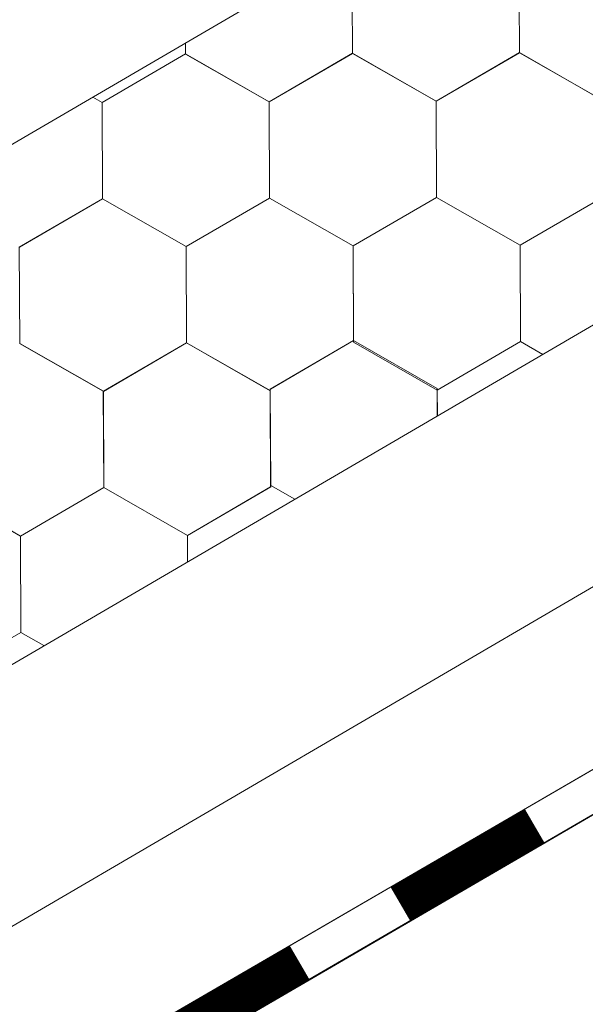
# Model space of a CAD drawing. Units: millimetres. Extents: x 30329 to 37889, y 34434 to 39780.
# Drawn here: x 37107 to 37139, y 35582 to 35637 of the extents above; entities that cross this region are included whole.
import ezdxf

# ---------------------------------------------------------------- set-up
doc = ezdxf.new("R2010")
doc.units = ezdxf.units.MM
doc.layers.add('ВИД', color=253, linetype='Continuous', lineweight=15)

msp = doc.modelspace()

# ---------------------------------------------------------------- linework, layer by layer
at = {"layer": 'ВИД'}
for p, q in [((37074.926, 35610.959, -153.213), (37460.466, 35836.151, -153.213)), ((36645.782, 35331.449, -168.24), (37460.466, 35807.304, -168.24)), ((37037.388, 35545.574, -168.24), (37460.466, 35793.142, -168.24)), ((37043.462, 35539.332, -168.24), (37460.466, 35781.828, -168.24)), ((37045.01, 35537.74, -168.24), (37461.549, 35779.966, -168.24)), ((37045.038, 35537.712, -168.24), (37460.466, 35779.292, -168.24)), ((37125.906, 35634.755, -168.24), (37125.884, 35640.098, -168.24)), ((37125.906, 35634.755, -168.24), (37125.884, 35640.098, -168.24)), ((37125.906, 35634.755, -168.24), (37125.884, 35640.098, -168.24)), ((37125.906, 35634.755, -168.24), (37125.884, 35640.098, -168.24)), ((37125.905, 35634.755, -168.24), (37125.884, 35640.098, -168.24)), ((37125.906, 35634.755, -168.24), (37125.884, 35640.098, -168.24)), ((37125.906, 35634.755, -168.24), (37125.884, 35640.098, -168.24)), ((37125.905, 35634.755, -168.24), (37125.884, 35640.098, -168.24)), ((37125.905, 35634.755, -168.24), (37125.884, 35640.098, -168.24)), ((37125.905, 35634.755, -168.24), (37125.884, 35640.098, -168.24)), ((37125.906, 35634.755, -168.24), (37125.885, 35640.098, -168.24)), ((37125.907, 35634.755, -168.24), (37125.885, 35640.097, -168.24)), ((37125.906, 35634.755, -168.24), (37125.885, 35640.097, -168.24)), ((37125.906, 35634.755, -168.24), (37125.885, 35640.097, -168.24)), ((37125.906, 35634.755, -168.24), (37125.885, 35640.097, -168.24)), ((37125.906, 35634.755, -168.24), (37125.885, 35640.097, -168.24)), ((37125.906, 35634.755, -168.24), (37125.885, 35640.097, -168.24)), ((37125.906, 35634.755, -168.24), (37125.885, 35640.097, -168.24)), ((37125.906, 35634.755, -168.24), (37125.885, 35640.097, -168.24)), ((37125.906, 35634.755, -168.24), (37125.885, 35640.097, -168.24)), ((37125.906, 35634.755, -168.24), (37125.885, 35640.097, -168.24)), ((37125.906, 35634.755, -168.24), (37125.885, 35640.097, -168.24)), ((37135.159, 35634.792, -168.24), (37135.137, 35640.135, -168.24)), ((37135.159, 35634.792, -168.24), (37135.137, 35640.135, -168.24)), ((37135.159, 35634.792, -168.24), (37135.137, 35640.135, -168.24)), ((37135.158, 35634.792, -168.24), (37135.137, 35640.135, -168.24)), ((37135.158, 35634.792, -168.24), (37135.137, 35640.135, -168.24)), ((37135.158, 35634.792, -168.24), (37135.137, 35640.135, -168.24)), ((37135.159, 35634.792, -168.24), (37135.138, 35640.134, -168.24)), ((37135.159, 35634.792, -168.24), (37135.138, 35640.134, -168.24)), ((37135.159, 35634.792, -168.24), (37135.138, 35640.134, -168.24)), ((37135.159, 35634.792, -168.24), (37135.138, 35640.134, -168.24)), ((37135.159, 35634.792, -168.24), (37135.138, 35640.134, -168.24)), ((37135.159, 35634.792, -168.24), (37135.138, 35640.134, -168.24)), ((37135.16, 35634.791, -168.24), (37135.138, 35640.134, -168.24)), ((37135.16, 35634.791, -168.24), (37135.138, 35640.134, -168.24)), ((37135.159, 35634.791, -168.24), (37135.138, 35640.134, -168.24)), ((37135.159, 35634.791, -168.24), (37135.138, 35640.134, -168.24)), ((37135.159, 35634.791, -168.24), (37135.138, 35640.134, -168.24)), ((37135.16, 35634.791, -168.24), (37135.139, 35640.133, -168.24)), ((37135.16, 35634.791, -168.24), (37135.139, 35640.133, -168.24)), ((37135.16, 35634.791, -168.24), (37135.139, 35640.133, -168.24)), ((37135.16, 35634.791, -168.24), (37135.139, 35640.133, -168.24)), ((37135.16, 35634.791, -168.24), (37135.139, 35640.133, -168.24)), ((37116.653, 35634.718, -168.24), (37116.65, 35635.33, -168.24)), ((37116.653, 35634.718, -168.24), (37116.65, 35635.33, -168.24)), ((37116.653, 35634.718, -168.24), (37116.65, 35635.33, -168.24)), ((37116.653, 35634.718, -168.24), (37116.65, 35635.33, -168.24)), ((37116.653, 35634.718, -168.24), (37116.65, 35635.33, -168.24)), ((37116.654, 35634.718, -168.24), (37116.651, 35635.33, -168.24)), ((37116.654, 35634.718, -168.24), (37116.651, 35635.33, -168.24)), ((37116.653, 35634.718, -168.24), (37116.651, 35635.33, -168.24)), ((37116.653, 35634.718, -168.24), (37116.651, 35635.33, -168.24)), ((37116.653, 35634.718, -168.24), (37116.651, 35635.33, -168.24)), ((37112.035, 35632.03, -168.24), (37116.651, 35634.72, -168.24)), ((37112.035, 35632.03, -168.24), (37116.651, 35634.72, -168.24)), ((37112.035, 35632.03, -168.24), (37116.651, 35634.72, -168.24)), ((37112.035, 35632.03, -168.24), (37116.651, 35634.72, -168.24)), ((37112.035, 35632.03, -168.24), (37116.651, 35634.72, -168.24)), ((37112.035, 35632.03, -168.24), (37116.651, 35634.72, -168.24)), ((37112.035, 35632.03, -168.24), (37116.651, 35634.72, -168.24)), ((37112.035, 35632.03, -168.24), (37116.651, 35634.72, -168.24)), ((37112.035, 35632.03, -168.24), (37116.651, 35634.72, -168.24)), ((37112.035, 35632.03, -168.24), (37116.651, 35634.72, -168.24)), ((37112.035, 35632.03, -168.24), (37116.651, 35634.72, -168.24)), ((37112.035, 35632.03, -168.24), (37116.651, 35634.719, -168.24)), ((37112.035, 35632.03, -168.24), (37116.651, 35634.719, -168.24)), ((37112.035, 35632.03, -168.24), (37116.651, 35634.719, -168.24)), ((37112.035, 35632.03, -168.24), (37116.651, 35634.719, -168.24)), ((37112.035, 35632.03, -168.24), (37116.651, 35634.719, -168.24)), ((37121.288, 35632.067, -168.24), (37116.65, 35634.72, -168.24)), ((37121.288, 35632.067, -168.24), (37116.65, 35634.72, -168.24)), ((37121.288, 35632.067, -168.24), (37116.651, 35634.719, -168.24)), ((37121.288, 35632.067, -168.24), (37116.651, 35634.719, -168.24)), ((37121.289, 35632.066, -168.24), (37116.651, 35634.719, -168.24)), ((37121.289, 35632.066, -168.24), (37116.651, 35634.719, -168.24)), ((37121.289, 35632.067, -168.24), (37116.651, 35634.719, -168.24)), ((37121.288, 35632.067, -168.24), (37116.651, 35634.719, -168.24)), ((37121.289, 35632.067, -168.24), (37116.651, 35634.719, -168.24)), ((37121.289, 35632.067, -168.24), (37116.651, 35634.719, -168.24)), ((37121.289, 35632.066, -168.24), (37116.652, 35634.719, -168.24)), ((37121.289, 35632.066, -168.24), (37116.652, 35634.719, -168.24)), ((37121.289, 35632.066, -168.24), (37116.652, 35634.719, -168.24)), ((37121.289, 35632.066, -168.24), (37116.652, 35634.719, -168.24)), ((37121.289, 35632.066, -168.24), (37116.652, 35634.719, -168.24)), ((37121.289, 35632.066, -168.24), (37116.652, 35634.719, -168.24)), ((37121.29, 35632.066, -168.24), (37116.652, 35634.718, -168.24)), ((37121.29, 35632.066, -168.24), (37116.653, 35634.719, -168.24)), ((37121.29, 35632.066, -168.24), (37116.653, 35634.719, -168.24)), ((37121.291, 35632.065, -168.24), (37116.653, 35634.718, -168.24)), ((37121.291, 35632.065, -168.24), (37116.653, 35634.718, -168.24)), ((37121.291, 35632.065, -168.24), (37116.653, 35634.718, -168.24)), ((37121.291, 35632.065, -168.24), (37116.653, 35634.718, -168.24)), ((37121.29, 35632.066, -168.24), (37116.653, 35634.718, -168.24)), ((37121.288, 35632.066, -168.24), (37125.905, 35634.756, -168.24)), ((37121.288, 35632.066, -168.24), (37125.905, 35634.756, -168.24)), ((37121.289, 35632.066, -168.24), (37125.905, 35634.756, -168.24)), ((37121.289, 35632.066, -168.24), (37125.905, 35634.756, -168.24)), ((37121.289, 35632.066, -168.24), (37125.905, 35634.756, -168.24)), ((37121.289, 35632.066, -168.24), (37125.905, 35634.756, -168.24)), ((37121.289, 35632.066, -168.24), (37125.905, 35634.756, -168.24)), ((37121.289, 35632.066, -168.24), (37125.905, 35634.756, -168.24)), ((37121.289, 35632.066, -168.24), (37125.905, 35634.756, -168.24)), ((37121.289, 35632.066, -168.24), (37125.905, 35634.756, -168.24)), ((37121.289, 35632.066, -168.24), (37125.905, 35634.756, -168.24)), ((37121.289, 35632.066, -168.24), (37125.905, 35634.756, -168.24)), ((37121.289, 35632.066, -168.24), (37125.905, 35634.756, -168.24)), ((37121.289, 35632.066, -168.24), (37125.905, 35634.756, -168.24)), ((37121.289, 35632.067, -168.24), (37125.905, 35634.756, -168.24)), ((37121.289, 35632.066, -168.24), (37125.905, 35634.756, -168.24)), ((37121.29, 35632.066, -168.24), (37125.906, 35634.755, -168.24)), ((37121.29, 35632.066, -168.24), (37125.906, 35634.755, -168.24)), ((37121.291, 35632.065, -168.24), (37125.907, 35634.755, -168.24)), ((37121.291, 35632.065, -168.24), (37125.907, 35634.755, -168.24)), ((37130.542, 35632.103, -168.24), (37125.904, 35634.756, -168.24)), ((37130.542, 35632.103, -168.24), (37125.904, 35634.756, -168.24)), ((37130.542, 35632.103, -168.24), (37125.904, 35634.756, -168.24)), ((37130.542, 35632.103, -168.24), (37125.904, 35634.756, -168.24)), ((37130.541, 35632.103, -168.24), (37125.904, 35634.756, -168.24)), ((37130.541, 35632.103, -168.24), (37125.904, 35634.756, -168.24)), ((37130.541, 35632.103, -168.24), (37125.904, 35634.756, -168.24)), ((37130.542, 35632.104, -168.24), (37125.904, 35634.756, -168.24)), ((37130.542, 35632.104, -168.24), (37125.904, 35634.756, -168.24)), ((37130.542, 35632.103, -168.24), (37125.905, 35634.756, -168.24)), ((37130.542, 35632.103, -168.24), (37125.905, 35634.756, -168.24)), ((37130.542, 35632.103, -168.24), (37125.905, 35634.756, -168.24)), ((37130.542, 35632.103, -168.24), (37125.905, 35634.756, -168.24)), ((37130.542, 35632.103, -168.24), (37125.905, 35634.756, -168.24)), ((37130.542, 35632.103, -168.24), (37125.905, 35634.756, -168.24)), ((37130.542, 35632.103, -168.24), (37125.905, 35634.756, -168.24)), ((37130.543, 35632.103, -168.24), (37125.905, 35634.755, -168.24)), ((37130.543, 35632.102, -168.24), (37125.905, 35634.755, -168.24)), ((37130.543, 35632.102, -168.24), (37125.906, 35634.755, -168.24)), ((37130.543, 35632.102, -168.24), (37125.906, 35634.755, -168.24)), ((37130.544, 35632.102, -168.24), (37125.906, 35634.755, -168.24)), ((37130.544, 35632.102, -168.24), (37125.906, 35634.755, -168.24)), ((37130.543, 35632.103, -168.24), (37125.906, 35634.755, -168.24)), ((37130.543, 35632.103, -168.24), (37125.906, 35634.755, -168.24)), ((37130.541, 35632.103, -168.24), (37135.157, 35634.793, -168.24)), ((37130.541, 35632.103, -168.24), (37135.157, 35634.793, -168.24)), ((37130.541, 35632.103, -168.24), (37135.157, 35634.793, -168.24)), ((37130.541, 35632.103, -168.24), (37135.157, 35634.793, -168.24)), ((37130.541, 35632.103, -168.24), (37135.157, 35634.793, -168.24)), ((37130.541, 35632.103, -168.24), (37135.157, 35634.793, -168.24)), ((37130.542, 35632.103, -168.24), (37135.158, 35634.793, -168.24)), ((37130.542, 35632.103, -168.24), (37135.158, 35634.793, -168.24)), ((37130.542, 35632.103, -168.24), (37135.158, 35634.793, -168.24)), ((37130.542, 35632.103, -168.24), (37135.158, 35634.793, -168.24)), ((37130.542, 35632.103, -168.24), (37135.158, 35634.793, -168.24)), ((37130.542, 35632.103, -168.24), (37135.158, 35634.793, -168.24)), ((37130.542, 35632.103, -168.24), (37135.158, 35634.793, -168.24)), ((37130.542, 35632.103, -168.24), (37135.158, 35634.793, -168.24)), ((37130.542, 35632.103, -168.24), (37135.158, 35634.792, -168.24)), ((37130.542, 35632.103, -168.24), (37135.158, 35634.792, -168.24)), ((37130.543, 35632.102, -168.24), (37135.16, 35634.792, -168.24)), ((37130.543, 35632.102, -168.24), (37135.159, 35634.792, -168.24)), ((37130.543, 35632.102, -168.24), (37135.159, 35634.792, -168.24)), ((37130.543, 35632.102, -168.24), (37135.159, 35634.792, -168.24)), ((37139.795, 35632.14, -168.24), (37135.157, 35634.793, -168.24)), ((37139.795, 35632.14, -168.24), (37135.157, 35634.793, -168.24)), ((37139.795, 35632.14, -168.24), (37135.158, 35634.793, -168.24)), ((37139.795, 35632.14, -168.24), (37135.158, 35634.793, -168.24)), ((37139.797, 35632.139, -168.24), (37135.159, 35634.791, -168.24)), ((37139.797, 35632.139, -168.24), (37135.159, 35634.791, -168.24)), ((37139.797, 35632.139, -168.24), (37135.16, 35634.792, -168.24)), ((37139.797, 35632.139, -168.24), (37135.16, 35634.792, -168.24)), ((37139.797, 35632.138, -168.24), (37135.16, 35634.791, -168.24)), ((37139.797, 35632.138, -168.24), (37135.16, 35634.791, -168.24)), ((37139.798, 35632.138, -168.24), (37135.16, 35634.791, -168.24)), ((37139.798, 35632.138, -168.24), (37135.16, 35634.791, -168.24)), ((37112.035, 35632.031, -168.24), (37111.513, 35632.329, -168.24)), ((37112.034, 35632.031, -168.24), (37111.513, 35632.329, -168.24)), ((37112.034, 35632.031, -168.24), (37111.513, 35632.329, -168.24)), ((37112.034, 35632.031, -168.24), (37111.513, 35632.329, -168.24)), ((37112.055, 35626.689, -168.24), (37112.033, 35632.031, -168.24)), ((37112.056, 35626.688, -168.24), (37112.034, 35632.031, -168.24)), ((37112.056, 35626.688, -168.24), (37112.034, 35632.031, -168.24)), ((37112.056, 35626.688, -168.24), (37112.034, 35632.031, -168.24)), ((37112.056, 35626.688, -168.24), (37112.034, 35632.031, -168.24)), ((37112.055, 35626.688, -168.24), (37112.034, 35632.031, -168.24)), ((37112.055, 35626.689, -168.24), (37112.034, 35632.031, -168.24)), ((37112.055, 35626.689, -168.24), (37112.034, 35632.031, -168.24)), ((37112.055, 35626.689, -168.24), (37112.034, 35632.031, -168.24)), ((37112.055, 35626.689, -168.24), (37112.034, 35632.031, -168.24)), ((37112.055, 35626.689, -168.24), (37112.034, 35632.031, -168.24)), ((37112.056, 35626.688, -168.24), (37112.035, 35632.031, -168.24)), ((37112.057, 35626.687, -168.24), (37112.035, 35632.03, -168.24)), ((37112.057, 35626.687, -168.24), (37112.035, 35632.03, -168.24)), ((37112.057, 35626.687, -168.24), (37112.035, 35632.03, -168.24)), ((37112.057, 35626.687, -168.24), (37112.035, 35632.03, -168.24)), ((37112.057, 35626.687, -168.24), (37112.035, 35632.03, -168.24)), ((37112.056, 35626.688, -168.24), (37112.035, 35632.03, -168.24)), ((37112.056, 35626.688, -168.24), (37112.035, 35632.03, -168.24)), ((37112.056, 35626.688, -168.24), (37112.035, 35632.03, -168.24)), ((37112.056, 35626.688, -168.24), (37112.035, 35632.03, -168.24)), ((37112.056, 35626.688, -168.24), (37112.035, 35632.03, -168.24)), ((37121.309, 35626.725, -168.24), (37121.287, 35632.067, -168.24)), ((37121.309, 35626.725, -168.24), (37121.287, 35632.067, -168.24)), ((37121.309, 35626.725, -168.24), (37121.287, 35632.067, -168.24)), ((37121.31, 35626.724, -168.24), (37121.288, 35632.067, -168.24)), ((37121.31, 35626.724, -168.24), (37121.288, 35632.067, -168.24)), ((37121.309, 35626.724, -168.24), (37121.288, 35632.067, -168.24)), ((37121.309, 35626.724, -168.24), (37121.288, 35632.067, -168.24)), ((37121.309, 35626.724, -168.24), (37121.288, 35632.067, -168.24)), ((37121.309, 35626.725, -168.24), (37121.288, 35632.067, -168.24)), ((37121.309, 35626.725, -168.24), (37121.288, 35632.067, -168.24)), ((37121.309, 35626.725, -168.24), (37121.288, 35632.067, -168.24)), ((37121.31, 35626.724, -168.24), (37121.288, 35632.067, -168.24)), ((37121.31, 35626.724, -168.24), (37121.289, 35632.067, -168.24)), ((37121.31, 35626.724, -168.24), (37121.289, 35632.067, -168.24)), ((37121.311, 35626.724, -168.24), (37121.289, 35632.066, -168.24)), ((37121.311, 35626.723, -168.24), (37121.289, 35632.066, -168.24)), ((37121.311, 35626.724, -168.24), (37121.289, 35632.066, -168.24)), ((37121.311, 35626.724, -168.24), (37121.289, 35632.066, -168.24)), ((37121.31, 35626.724, -168.24), (37121.289, 35632.066, -168.24)), ((37121.31, 35626.724, -168.24), (37121.289, 35632.066, -168.24)), ((37121.31, 35626.724, -168.24), (37121.289, 35632.066, -168.24)), ((37121.31, 35626.724, -168.24), (37121.289, 35632.066, -168.24)), ((37130.563, 35626.761, -168.24), (37130.541, 35632.104, -168.24)), ((37130.563, 35626.761, -168.24), (37130.541, 35632.104, -168.24)), ((37130.563, 35626.761, -168.24), (37130.541, 35632.103, -168.24)), ((37130.563, 35626.761, -168.24), (37130.541, 35632.103, -168.24)), ((37130.563, 35626.761, -168.24), (37130.541, 35632.103, -168.24)), ((37130.563, 35626.761, -168.24), (37130.541, 35632.103, -168.24)), ((37130.564, 35626.761, -168.24), (37130.542, 35632.103, -168.24)), ((37130.564, 35626.76, -168.24), (37130.542, 35632.103, -168.24)), ((37130.563, 35626.761, -168.24), (37130.542, 35632.103, -168.24)), ((37130.563, 35626.761, -168.24), (37130.542, 35632.103, -168.24)), ((37130.563, 35626.761, -168.24), (37130.542, 35632.103, -168.24)), ((37130.563, 35626.761, -168.24), (37130.542, 35632.103, -168.24)), ((37130.563, 35626.761, -168.24), (37130.542, 35632.103, -168.24)), ((37130.563, 35626.761, -168.24), (37130.542, 35632.103, -168.24)), ((37130.564, 35626.76, -168.24), (37130.542, 35632.103, -168.24)), ((37130.564, 35626.76, -168.24), (37130.542, 35632.103, -168.24)), ((37130.563, 35626.761, -168.24), (37130.542, 35632.103, -168.24)), ((37130.563, 35626.76, -168.24), (37130.542, 35632.103, -168.24)), ((37130.563, 35626.761, -168.24), (37130.542, 35632.103, -168.24)), ((37130.563, 35626.761, -168.24), (37130.542, 35632.103, -168.24)), ((37130.563, 35626.761, -168.24), (37130.542, 35632.103, -168.24)), ((37130.564, 35626.761, -168.24), (37130.543, 35632.103, -168.24)), ((37107.438, 35624, -168.24), (37112.054, 35626.69, -168.24)), ((37107.438, 35624, -168.24), (37112.054, 35626.69, -168.24)), ((37107.438, 35624, -168.24), (37112.054, 35626.69, -168.24)), ((37107.438, 35624, -168.24), (37112.054, 35626.69, -168.24)), ((37107.438, 35623.999, -168.24), (37112.054, 35626.689, -168.24)), ((37107.438, 35623.999, -168.24), (37112.054, 35626.689, -168.24)), ((37107.438, 35623.999, -168.24), (37112.055, 35626.689, -168.24)), ((37107.438, 35624, -168.24), (37112.054, 35626.689, -168.24)), ((37107.438, 35624, -168.24), (37112.054, 35626.689, -168.24)), ((37107.438, 35624, -168.24), (37112.054, 35626.689, -168.24)), ((37107.438, 35624, -168.24), (37112.054, 35626.689, -168.24)), ((37107.439, 35623.999, -168.24), (37112.055, 35626.689, -168.24)), ((37107.439, 35623.999, -168.24), (37112.055, 35626.689, -168.24)), ((37107.439, 35623.999, -168.24), (37112.055, 35626.689, -168.24)), ((37107.439, 35623.999, -168.24), (37112.055, 35626.689, -168.24)), ((37107.439, 35623.999, -168.24), (37112.055, 35626.689, -168.24)), ((37107.439, 35623.999, -168.24), (37112.055, 35626.689, -168.24)), ((37107.439, 35623.999, -168.24), (37112.055, 35626.689, -168.24)), ((37107.44, 35623.999, -168.24), (37112.056, 35626.688, -168.24)), ((37107.44, 35623.998, -168.24), (37112.056, 35626.688, -168.24)), ((37116.692, 35624.036, -168.24), (37112.054, 35626.689, -168.24)), ((37116.692, 35624.036, -168.24), (37112.054, 35626.689, -168.24)), ((37116.691, 35624.037, -168.24), (37112.054, 35626.689, -168.24)), ((37116.691, 35624.037, -168.24), (37112.054, 35626.689, -168.24)), ((37116.692, 35624.036, -168.24), (37112.054, 35626.689, -168.24)), ((37116.692, 35624.036, -168.24), (37112.054, 35626.689, -168.24)), ((37116.693, 35624.036, -168.24), (37112.055, 35626.689, -168.24)), ((37116.693, 35624.036, -168.24), (37112.055, 35626.689, -168.24)), ((37116.692, 35624.036, -168.24), (37112.055, 35626.689, -168.24)), ((37116.692, 35624.036, -168.24), (37112.055, 35626.689, -168.24)), ((37116.692, 35624.036, -168.24), (37112.055, 35626.689, -168.24)), ((37116.693, 35624.035, -168.24), (37112.055, 35626.688, -168.24)), ((37116.693, 35624.035, -168.24), (37112.055, 35626.688, -168.24)), ((37116.692, 35624.036, -168.24), (37112.055, 35626.688, -168.24)), ((37116.692, 35624.036, -168.24), (37112.055, 35626.688, -168.24)), ((37116.692, 35624.036, -168.24), (37112.055, 35626.688, -168.24)), ((37116.693, 35624.035, -168.24), (37112.056, 35626.688, -168.24)), ((37116.693, 35624.035, -168.24), (37112.056, 35626.688, -168.24)), ((37116.694, 35624.035, -168.24), (37112.056, 35626.688, -168.24)), ((37116.694, 35624.035, -168.24), (37112.056, 35626.688, -168.24)), ((37116.694, 35624.035, -168.24), (37112.056, 35626.687, -168.24)), ((37116.694, 35624.035, -168.24), (37112.057, 35626.688, -168.24)), ((37116.694, 35624.035, -168.24), (37112.057, 35626.688, -168.24)), ((37116.694, 35624.035, -168.24), (37112.057, 35626.687, -168.24)), ((37116.692, 35624.036, -168.24), (37121.308, 35626.726, -168.24)), ((37116.692, 35624.036, -168.24), (37121.308, 35626.726, -168.24)), ((37116.692, 35624.036, -168.24), (37121.308, 35626.726, -168.24)), ((37116.692, 35624.036, -168.24), (37121.308, 35626.726, -168.24)), ((37116.692, 35624.036, -168.24), (37121.308, 35626.726, -168.24)), ((37116.692, 35624.035, -168.24), (37121.308, 35626.725, -168.24)), ((37116.692, 35624.035, -168.24), (37121.308, 35626.725, -168.24)), ((37116.692, 35624.035, -168.24), (37121.308, 35626.725, -168.24)), ((37116.692, 35624.036, -168.24), (37121.308, 35626.725, -168.24)), ((37116.692, 35624.036, -168.24), (37121.308, 35626.725, -168.24)), ((37116.692, 35624.036, -168.24), (37121.308, 35626.725, -168.24)), ((37116.693, 35624.035, -168.24), (37121.309, 35626.725, -168.24)), ((37116.693, 35624.035, -168.24), (37121.309, 35626.725, -168.24)), ((37116.693, 35624.036, -168.24), (37121.309, 35626.725, -168.24)), ((37116.693, 35624.035, -168.24), (37121.309, 35626.725, -168.24)), ((37116.693, 35624.036, -168.24), (37121.309, 35626.725, -168.24)), ((37116.693, 35624.035, -168.24), (37121.309, 35626.725, -168.24)), ((37116.693, 35624.035, -168.24), (37121.309, 35626.725, -168.24)), ((37116.694, 35624.035, -168.24), (37121.31, 35626.724, -168.24)), ((37116.694, 35624.035, -168.24), (37121.31, 35626.724, -168.24)), ((37125.945, 35624.073, -168.24), (37121.308, 35626.726, -168.24)), ((37125.945, 35624.073, -168.24), (37121.308, 35626.726, -168.24)), ((37125.946, 35624.072, -168.24), (37121.308, 35626.725, -168.24)), ((37125.946, 35624.072, -168.24), (37121.308, 35626.725, -168.24)), ((37125.948, 35624.071, -168.24), (37121.31, 35626.724, -168.24)), ((37125.948, 35624.071, -168.24), (37121.31, 35626.724, -168.24)), ((37125.947, 35624.071, -168.24), (37121.31, 35626.724, -168.24)), ((37125.947, 35624.071, -168.24), (37121.31, 35626.724, -168.24)), ((37125.947, 35624.072, -168.24), (37121.31, 35626.724, -168.24)), ((37125.947, 35624.072, -168.24), (37121.31, 35626.724, -168.24)), ((37125.948, 35624.071, -168.24), (37121.311, 35626.724, -168.24)), ((37125.948, 35624.071, -168.24), (37121.311, 35626.724, -168.24)), ((37125.947, 35624.071, -168.24), (37130.563, 35626.761, -168.24)), ((37125.947, 35624.071, -168.24), (37130.563, 35626.761, -168.24)), ((37125.947, 35624.071, -168.24), (37130.563, 35626.761, -168.24)), ((37125.947, 35624.072, -168.24), (37130.563, 35626.761, -168.24)), ((37125.947, 35624.071, -168.24), (37130.563, 35626.761, -168.24)), ((37125.947, 35624.071, -168.24), (37130.563, 35626.761, -168.24)), ((37125.947, 35624.071, -168.24), (37130.563, 35626.761, -168.24)), ((37125.948, 35624.071, -168.24), (37130.564, 35626.761, -168.24)), ((37125.948, 35624.071, -168.24), (37130.564, 35626.761, -168.24)), ((37135.2, 35624.109, -168.24), (37130.563, 35626.762, -168.24)), ((37135.2, 35624.109, -168.24), (37130.563, 35626.762, -168.24)), ((37135.201, 35624.108, -168.24), (37130.563, 35626.761, -168.24)), ((37135.201, 35624.108, -168.24), (37130.563, 35626.76, -168.24)), ((37135.2, 35624.108, -168.24), (37130.563, 35626.761, -168.24)), ((37135.2, 35624.108, -168.24), (37130.563, 35626.761, -168.24)), ((37135.2, 35624.108, -168.24), (37130.563, 35626.761, -168.24)), ((37135.2, 35624.108, -168.24), (37130.563, 35626.761, -168.24)), ((37135.2, 35624.108, -168.24), (37130.563, 35626.761, -168.24)), ((37135.2, 35624.108, -168.24), (37130.563, 35626.761, -168.24)), ((37135.2, 35624.109, -168.24), (37130.563, 35626.761, -168.24)), ((37135.2, 35624.109, -168.24), (37130.563, 35626.761, -168.24)), ((37135.201, 35624.108, -168.24), (37130.564, 35626.761, -168.24)), ((37135.201, 35624.108, -168.24), (37130.564, 35626.761, -168.24)), ((37135.2, 35624.108, -168.24), (37139.816, 35626.798, -168.24)), ((37135.2, 35624.108, -168.24), (37139.816, 35626.798, -168.24)), ((37135.2, 35624.108, -168.24), (37139.816, 35626.798, -168.24)), ((37135.2, 35624.108, -168.24), (37139.816, 35626.798, -168.24)), ((37135.2, 35624.108, -168.24), (37139.816, 35626.797, -168.24)), ((37135.2, 35624.108, -168.24), (37139.816, 35626.797, -168.24)), ((37135.2, 35624.108, -168.24), (37139.816, 35626.797, -168.24)), ((37135.201, 35624.108, -168.24), (37139.817, 35626.798, -168.24)), ((37135.201, 35624.108, -168.24), (37139.817, 35626.797, -168.24)), ((37107.46, 35618.657, -168.24), (37107.439, 35623.999, -168.24)), ((37107.46, 35618.657, -168.24), (37107.439, 35623.999, -168.24)), ((37116.713, 35618.694, -168.24), (37116.691, 35624.037, -168.24)), ((37116.713, 35618.694, -168.24), (37116.691, 35624.037, -168.24)), ((37116.712, 35618.694, -168.24), (37116.691, 35624.037, -168.24)), ((37116.712, 35618.694, -168.24), (37116.691, 35624.037, -168.24)), ((37116.712, 35618.694, -168.24), (37116.691, 35624.037, -168.24)), ((37116.712, 35618.694, -168.24), (37116.691, 35624.037, -168.24)), ((37116.712, 35618.694, -168.24), (37116.691, 35624.037, -168.24)), ((37116.713, 35618.694, -168.24), (37116.691, 35624.036, -168.24)), ((37116.713, 35618.694, -168.24), (37116.691, 35624.036, -168.24)), ((37116.713, 35618.694, -168.24), (37116.692, 35624.036, -168.24)), ((37116.713, 35618.694, -168.24), (37116.692, 35624.036, -168.24)), ((37116.713, 35618.694, -168.24), (37116.692, 35624.036, -168.24)), ((37116.714, 35618.693, -168.24), (37116.692, 35624.036, -168.24)), ((37116.714, 35618.693, -168.24), (37116.692, 35624.036, -168.24)), ((37116.714, 35618.693, -168.24), (37116.692, 35624.036, -168.24)), ((37116.713, 35618.694, -168.24), (37116.692, 35624.036, -168.24)), ((37116.713, 35618.693, -168.24), (37116.692, 35624.036, -168.24)), ((37116.713, 35618.693, -168.24), (37116.692, 35624.036, -168.24)), ((37116.714, 35618.693, -168.24), (37116.693, 35624.036, -168.24)), ((37116.714, 35618.693, -168.24), (37116.693, 35624.035, -168.24)), ((37116.714, 35618.693, -168.24), (37116.693, 35624.035, -168.24)), ((37116.714, 35618.693, -168.24), (37116.693, 35624.035, -168.24)), ((37125.968, 35618.729, -168.24), (37125.947, 35624.072, -168.24)), ((37125.968, 35618.729, -168.24), (37125.947, 35624.072, -168.24)), ((37125.969, 35618.729, -168.24), (37125.947, 35624.071, -168.24)), ((37125.968, 35618.729, -168.24), (37125.947, 35624.071, -168.24)), ((37125.969, 35618.818, -168.24), (37125.948, 35624.072, -168.24)), ((37125.969, 35618.817, -168.24), (37125.948, 35624.072, -168.24)), ((37125.969, 35618.818, -168.24), (37125.948, 35624.072, -168.24)), ((37125.97, 35618.817, -168.24), (37125.949, 35624.072, -168.24)), ((37125.97, 35618.817, -168.24), (37125.949, 35624.072, -168.24)), ((37125.97, 35618.817, -168.24), (37125.949, 35624.072, -168.24)), ((37125.97, 35618.817, -168.24), (37125.949, 35624.072, -168.24)), ((37125.97, 35618.817, -168.24), (37125.949, 35624.072, -168.24)), ((37125.97, 35618.817, -168.24), (37125.949, 35624.072, -168.24)), ((37125.97, 35618.818, -168.24), (37125.949, 35624.072, -168.24)), ((37125.97, 35618.818, -168.24), (37125.949, 35624.072, -168.24)), ((37125.97, 35618.817, -168.24), (37125.949, 35624.072, -168.24)), ((37125.97, 35618.817, -168.24), (37125.949, 35624.072, -168.24)), ((37125.97, 35618.817, -168.24), (37125.949, 35624.072, -168.24)), ((37125.97, 35618.817, -168.24), (37125.949, 35624.072, -168.24)), ((37125.971, 35618.816, -168.24), (37125.95, 35624.073, -168.24)), ((37125.971, 35618.816, -168.24), (37125.95, 35624.073, -168.24)), ((37125.971, 35618.816, -168.24), (37125.95, 35624.073, -168.24)), ((37125.971, 35618.816, -168.24), (37125.95, 35624.073, -168.24)), ((37125.971, 35618.816, -168.24), (37125.95, 35624.073, -168.24)), ((37125.971, 35618.817, -168.24), (37125.95, 35624.073, -168.24)), ((37125.971, 35618.817, -168.24), (37125.95, 35624.073, -168.24)), ((37135.222, 35618.766, -168.24), (37135.2, 35624.109, -168.24)), ((37135.222, 35618.766, -168.24), (37135.2, 35624.109, -168.24)), ((37135.221, 35618.766, -168.24), (37135.2, 35624.109, -168.24)), ((37135.222, 35618.766, -168.24), (37135.2, 35624.108, -168.24)), ((37135.222, 35618.766, -168.24), (37135.2, 35624.108, -168.24)), ((37135.222, 35618.765, -168.24), (37135.2, 35624.108, -168.24)), ((37135.221, 35618.765, -168.24), (37135.2, 35624.108, -168.24)), ((37135.221, 35618.765, -168.24), (37135.2, 35624.108, -168.24)), ((37135.221, 35618.765, -168.24), (37135.2, 35624.108, -168.24)), ((37121.352, 35616.129, -168.24), (37125.968, 35618.818, -168.24)), ((37121.352, 35616.128, -168.24), (37125.968, 35618.818, -168.24)), ((37121.352, 35616.128, -168.24), (37125.968, 35618.818, -168.24)), ((37121.352, 35616.128, -168.24), (37125.968, 35618.818, -168.24)), ((37121.352, 35616.129, -168.24), (37125.968, 35618.818, -168.24)), ((37121.352, 35616.129, -168.24), (37125.968, 35618.818, -168.24)), ((37121.353, 35616.128, -168.24), (37125.969, 35618.818, -168.24)), ((37121.353, 35616.128, -168.24), (37125.969, 35618.818, -168.24)), ((37121.353, 35616.128, -168.24), (37125.969, 35618.818, -168.24)), ((37121.353, 35616.128, -168.24), (37125.969, 35618.818, -168.24)), ((37121.353, 35616.128, -168.24), (37125.969, 35618.818, -168.24)), ((37121.353, 35616.128, -168.24), (37125.969, 35618.818, -168.24)), ((37121.353, 35616.128, -168.24), (37125.969, 35618.818, -168.24)), ((37121.353, 35616.128, -168.24), (37125.969, 35618.818, -168.24)), ((37121.353, 35616.128, -168.24), (37125.969, 35618.818, -168.24)), ((37121.353, 35616.128, -168.24), (37125.969, 35618.818, -168.24)), ((37121.354, 35616.127, -168.24), (37125.971, 35618.817, -168.24)), ((37121.354, 35616.127, -168.24), (37125.97, 35618.817, -168.24)), ((37121.354, 35616.128, -168.24), (37125.97, 35618.817, -168.24)), ((37121.354, 35616.128, -168.24), (37125.97, 35618.817, -168.24)), ((37130.606, 35616.165, -168.24), (37125.968, 35618.818, -168.24)), ((37130.606, 35616.165, -168.24), (37125.968, 35618.818, -168.24)), ((37130.606, 35616.165, -168.24), (37125.969, 35618.818, -168.24)), ((37130.606, 35616.165, -168.24), (37125.969, 35618.818, -168.24)), ((37130.607, 35616.165, -168.24), (37125.969, 35618.818, -168.24)), ((37130.607, 35616.165, -168.24), (37125.969, 35618.818, -168.24)), ((37130.608, 35616.164, -168.24), (37125.97, 35618.817, -168.24)), ((37130.608, 35616.164, -168.24), (37125.97, 35618.817, -168.24)), ((37130.608, 35616.164, -168.24), (37125.97, 35618.817, -168.24)), ((37130.608, 35616.164, -168.24), (37125.97, 35618.817, -168.24)), ((37130.607, 35616.164, -168.24), (37125.97, 35618.817, -168.24)), ((37130.607, 35616.164, -168.24), (37125.97, 35618.817, -168.24)), ((37130.608, 35616.164, -168.24), (37125.97, 35618.817, -168.24)), ((37130.607, 35616.164, -168.24), (37125.97, 35618.817, -168.24)), ((37130.608, 35616.164, -168.24), (37125.97, 35618.817, -168.24)), ((37130.608, 35616.164, -168.24), (37125.97, 35618.817, -168.24)), ((37130.609, 35616.164, -168.24), (37125.971, 35618.817, -168.24)), ((37130.609, 35616.164, -168.24), (37125.971, 35618.817, -168.24)), ((37130.608, 35616.164, -168.24), (37125.971, 35618.817, -168.24)), ((37130.608, 35616.164, -168.24), (37125.971, 35618.817, -168.24)), ((37130.609, 35616.164, -168.24), (37125.971, 35618.817, -168.24)), ((37130.609, 35616.164, -168.24), (37125.971, 35618.817, -168.24)), ((37130.608, 35616.164, -168.24), (37125.971, 35618.817, -168.24)), ((37130.608, 35616.164, -168.24), (37125.971, 35618.817, -168.24)), ((37130.608, 35616.164, -168.24), (37125.971, 35618.817, -168.24)), ((37130.608, 35616.164, -168.24), (37125.971, 35618.817, -168.24)), ((37130.608, 35616.164, -168.24), (37125.971, 35618.816, -168.24)), ((37130.608, 35616.164, -168.24), (37125.971, 35618.816, -168.24)), ((37130.608, 35616.164, -168.24), (37125.971, 35618.816, -168.24)), ((37130.608, 35616.164, -168.24), (37125.971, 35618.816, -168.24)), ((37130.608, 35616.164, -168.24), (37125.971, 35618.816, -168.24)), ((37130.608, 35616.164, -168.24), (37125.971, 35618.816, -168.24)), ((37130.605, 35616.077, -168.24), (37135.221, 35618.767, -168.24)), ((37130.605, 35616.077, -168.24), (37135.221, 35618.767, -168.24)), ((37130.605, 35616.077, -168.24), (37135.221, 35618.767, -168.24)), ((37130.605, 35616.077, -168.24), (37135.221, 35618.767, -168.24)), ((37130.605, 35616.077, -168.24), (37135.221, 35618.767, -168.24)), ((37130.605, 35616.077, -168.24), (37135.221, 35618.767, -168.24)), ((37130.605, 35616.077, -168.24), (37135.221, 35618.766, -168.24)), ((37130.605, 35616.077, -168.24), (37135.221, 35618.766, -168.24)), ((37130.606, 35616.076, -168.24), (37135.222, 35618.766, -168.24)), ((37130.606, 35616.076, -168.24), (37135.222, 35618.766, -168.24)), ((37130.606, 35616.077, -168.24), (37135.222, 35618.766, -168.24)), ((37130.606, 35616.077, -168.24), (37135.222, 35618.766, -168.24)), ((37136.464, 35618.055, -168.24), (37135.221, 35618.766, -168.24)), ((37136.464, 35618.055, -168.24), (37135.221, 35618.766, -168.24)), ((37136.464, 35618.055, -168.24), (37135.221, 35618.766, -168.24)), ((37136.464, 35618.055, -168.24), (37135.221, 35618.766, -168.24)), ((37136.464, 35618.055, -168.24), (37135.221, 35618.766, -168.24)), ((37136.464, 35618.055, -168.24), (37135.221, 35618.766, -168.24)), ((37136.463, 35618.055, -168.24), (37135.221, 35618.765, -168.24)), ((37136.463, 35618.055, -168.24), (37135.221, 35618.765, -168.24)), ((37136.464, 35618.055, -168.24), (37135.222, 35618.766, -168.24)), ((37136.464, 35618.055, -168.24), (37135.222, 35618.766, -168.24)), ((37112.095, 35616.006, -168.24), (37107.457, 35618.659, -168.24)), ((37112.094, 35616.006, -168.24), (37107.457, 35618.659, -168.24)), ((37112.095, 35616.006, -168.24), (37107.458, 35618.658, -168.24)), ((37112.095, 35616.006, -168.24), (37107.458, 35618.658, -168.24)), ((37112.097, 35616.005, -168.24), (37107.459, 35618.658, -168.24)), ((37112.097, 35616.005, -168.24), (37107.459, 35618.658, -168.24)), ((37112.097, 35616.005, -168.24), (37107.459, 35618.657, -168.24)), ((37112.097, 35616.005, -168.24), (37107.459, 35618.657, -168.24)), ((37112.097, 35616.004, -168.24), (37107.46, 35618.657, -168.24)), ((37112.097, 35616.004, -168.24), (37107.46, 35618.657, -168.24)), ((37112.097, 35616.004, -168.24), (37107.46, 35618.657, -168.24)), ((37112.097, 35616.004, -168.24), (37107.46, 35618.657, -168.24)), ((37112.096, 35616.005, -168.24), (37116.712, 35618.694, -168.24)), ((37112.096, 35616.004, -168.24), (37116.712, 35618.694, -168.24)), ((37112.096, 35616.005, -168.24), (37116.712, 35618.694, -168.24)), ((37112.096, 35616.004, -168.24), (37116.712, 35618.694, -168.24)), ((37112.096, 35616.005, -168.24), (37116.712, 35618.694, -168.24)), ((37112.096, 35616.005, -168.24), (37116.712, 35618.694, -168.24)), ((37112.096, 35616.005, -168.24), (37116.712, 35618.694, -168.24)), ((37112.096, 35616.005, -168.24), (37116.712, 35618.694, -168.24)), ((37112.097, 35616.004, -168.24), (37116.713, 35618.694, -168.24)), ((37112.097, 35616.004, -168.24), (37116.713, 35618.694, -168.24)), ((37112.097, 35616.005, -168.24), (37116.713, 35618.694, -168.24)), ((37112.097, 35616.005, -168.24), (37116.713, 35618.694, -168.24)), ((37112.097, 35616.004, -168.24), (37116.713, 35618.694, -168.24)), ((37112.097, 35616.004, -168.24), (37116.713, 35618.694, -168.24)), ((37112.097, 35616.004, -168.24), (37116.713, 35618.694, -168.24)), ((37112.097, 35616.004, -168.24), (37116.713, 35618.694, -168.24)), ((37112.097, 35616.004, -168.24), (37116.713, 35618.694, -168.24)), ((37112.097, 35616.004, -168.24), (37116.713, 35618.694, -168.24)), ((37112.097, 35616.004, -168.24), (37116.713, 35618.694, -168.24)), ((37112.097, 35616.004, -168.24), (37116.713, 35618.694, -168.24)), ((37112.098, 35616.004, -168.24), (37116.714, 35618.694, -168.24)), ((37112.098, 35616.004, -168.24), (37116.714, 35618.694, -168.24)), ((37112.098, 35616.003, -168.24), (37116.714, 35618.693, -168.24)), ((37112.098, 35616.003, -168.24), (37116.714, 35618.693, -168.24)), ((37121.349, 35616.042, -168.24), (37116.712, 35618.694, -168.24)), ((37121.349, 35616.042, -168.24), (37116.712, 35618.694, -168.24)), ((37121.351, 35616.041, -168.24), (37116.713, 35618.694, -168.24)), ((37121.351, 35616.041, -168.24), (37116.713, 35618.694, -168.24)), ((37121.35, 35616.041, -168.24), (37116.713, 35618.694, -168.24)), ((37121.35, 35616.041, -168.24), (37116.713, 35618.694, -168.24)), ((37121.351, 35616.041, -168.24), (37116.713, 35618.694, -168.24)), ((37121.351, 35616.041, -168.24), (37116.713, 35618.694, -168.24)), ((37121.351, 35616.041, -168.24), (37116.713, 35618.693, -168.24)), ((37121.351, 35616.041, -168.24), (37116.713, 35618.693, -168.24)), ((37121.35, 35616.041, -168.24), (37116.713, 35618.693, -168.24)), ((37121.35, 35616.041, -168.24), (37116.713, 35618.693, -168.24)), ((37121.351, 35616.04, -168.24), (37116.714, 35618.693, -168.24)), ((37121.351, 35616.04, -168.24), (37116.714, 35618.693, -168.24)), ((37121.351, 35616.041, -168.24), (37116.714, 35618.693, -168.24)), ((37121.351, 35616.041, -168.24), (37116.714, 35618.693, -168.24)), ((37121.351, 35616.04, -168.24), (37116.714, 35618.693, -168.24)), ((37121.351, 35616.04, -168.24), (37116.714, 35618.693, -168.24)), ((37121.351, 35616.041, -168.24), (37116.714, 35618.693, -168.24)), ((37121.351, 35616.041, -168.24), (37116.714, 35618.693, -168.24)), ((37130.605, 35616.077, -168.24), (37125.968, 35618.73, -168.24)), ((37130.605, 35616.077, -168.24), (37125.968, 35618.73, -168.24)), ((37130.605, 35616.077, -168.24), (37125.968, 35618.73, -168.24)), ((37130.605, 35616.077, -168.24), (37125.968, 35618.73, -168.24)), ((37130.605, 35616.077, -168.24), (37125.968, 35618.73, -168.24)), ((37130.605, 35616.077, -168.24), (37125.968, 35618.73, -168.24)), ((37130.606, 35616.076, -168.24), (37125.968, 35618.729, -168.24)), ((37130.606, 35616.076, -168.24), (37125.968, 35618.729, -168.24)), ((37130.606, 35616.077, -168.24), (37125.969, 35618.729, -168.24)), ((37130.606, 35616.077, -168.24), (37125.969, 35618.729, -168.24)), ((37121.371, 35610.699, -168.24), (37121.349, 35616.042, -168.24)), ((37121.371, 35610.699, -168.24), (37121.349, 35616.042, -168.24)), ((37121.37, 35610.699, -168.24), (37121.349, 35616.042, -168.24)), ((37121.37, 35610.699, -168.24), (37121.349, 35616.042, -168.24)), ((37121.37, 35610.699, -168.24), (37121.349, 35616.042, -168.24)), ((37121.371, 35610.699, -168.24), (37121.35, 35616.042, -168.24)), ((37121.372, 35610.699, -168.24), (37121.35, 35616.041, -168.24)), ((37121.371, 35610.699, -168.24), (37121.35, 35616.041, -168.24)), ((37121.371, 35610.699, -168.24), (37121.35, 35616.041, -168.24)), ((37121.371, 35610.699, -168.24), (37121.35, 35616.041, -168.24)), ((37121.371, 35610.699, -168.24), (37121.35, 35616.041, -168.24)), ((37121.371, 35610.699, -168.24), (37121.35, 35616.041, -168.24)), ((37121.373, 35610.787, -168.24), (37121.351, 35616.13, -168.24)), ((37121.373, 35610.787, -168.24), (37121.351, 35616.13, -168.24)), ((37121.373, 35610.787, -168.24), (37121.351, 35616.129, -168.24)), ((37121.374, 35610.787, -168.24), (37121.352, 35616.129, -168.24)), ((37121.374, 35610.787, -168.24), (37121.352, 35616.129, -168.24)), ((37121.374, 35610.786, -168.24), (37121.352, 35616.129, -168.24)), ((37121.373, 35610.787, -168.24), (37121.352, 35616.129, -168.24)), ((37121.373, 35610.787, -168.24), (37121.352, 35616.129, -168.24)), ((37121.373, 35610.787, -168.24), (37121.352, 35616.129, -168.24)), ((37121.373, 35610.787, -168.24), (37121.352, 35616.129, -168.24)), ((37121.373, 35610.787, -168.24), (37121.352, 35616.129, -168.24)), ((37121.373, 35610.787, -168.24), (37121.352, 35616.129, -168.24)), ((37121.374, 35610.786, -168.24), (37121.352, 35616.129, -168.24)), ((37121.374, 35610.786, -168.24), (37121.352, 35616.129, -168.24)), ((37121.374, 35610.786, -168.24), (37121.352, 35616.128, -168.24)), ((37121.375, 35610.786, -168.24), (37121.353, 35616.128, -168.24)), ((37121.375, 35610.786, -168.24), (37121.353, 35616.128, -168.24)), ((37121.374, 35610.786, -168.24), (37121.353, 35616.128, -168.24)), ((37121.374, 35610.786, -168.24), (37121.353, 35616.128, -168.24)), ((37121.374, 35610.786, -168.24), (37121.353, 35616.128, -168.24)), ((37121.374, 35610.786, -168.24), (37121.353, 35616.128, -168.24)), ((37121.374, 35610.786, -168.24), (37121.353, 35616.128, -168.24)), ((37130.611, 35614.637, -168.24), (37130.605, 35616.166, -168.24)), ((37130.611, 35614.637, -168.24), (37130.605, 35616.166, -168.24)), ((37130.611, 35614.637, -168.24), (37130.605, 35616.165, -168.24)), ((37130.612, 35614.637, -168.24), (37130.606, 35616.166, -168.24)), ((37130.612, 35614.637, -168.24), (37130.606, 35616.166, -168.24)), ((37130.612, 35614.637, -168.24), (37130.606, 35616.165, -168.24)), ((37130.612, 35614.637, -168.24), (37130.606, 35616.165, -168.24)), ((37130.612, 35614.637, -168.24), (37130.606, 35616.165, -168.24)), ((37130.612, 35614.637, -168.24), (37130.606, 35616.165, -168.24)), ((37130.612, 35614.637, -168.24), (37130.606, 35616.165, -168.24)), ((37130.612, 35614.637, -168.24), (37130.606, 35616.165, -168.24)), ((37130.612, 35614.637, -168.24), (37130.606, 35616.165, -168.24)), ((37112.116, 35610.664, -168.24), (37112.094, 35616.006, -168.24)), ((37112.116, 35610.664, -168.24), (37112.094, 35616.006, -168.24)), ((37112.116, 35610.664, -168.24), (37112.094, 35616.006, -168.24)), ((37112.116, 35610.664, -168.24), (37112.094, 35616.006, -168.24)), ((37112.115, 35610.664, -168.24), (37112.094, 35616.006, -168.24)), ((37112.117, 35610.663, -168.24), (37112.095, 35616.006, -168.24)), ((37112.116, 35610.663, -168.24), (37112.095, 35616.006, -168.24)), ((37112.116, 35610.663, -168.24), (37112.095, 35616.006, -168.24)), ((37112.116, 35610.663, -168.24), (37112.095, 35616.006, -168.24)), ((37112.116, 35610.663, -168.24), (37112.095, 35616.006, -168.24)), ((37112.116, 35610.663, -168.24), (37112.095, 35616.006, -168.24)), ((37112.116, 35610.664, -168.24), (37112.095, 35616.006, -168.24)), ((37112.116, 35610.663, -168.24), (37112.095, 35616.006, -168.24)), ((37112.116, 35610.663, -168.24), (37112.095, 35616.006, -168.24)), ((37112.117, 35610.663, -168.24), (37112.095, 35616.005, -168.24)), ((37112.117, 35610.663, -168.24), (37112.095, 35616.005, -168.24)), ((37112.116, 35610.663, -168.24), (37112.095, 35616.005, -168.24)), ((37112.118, 35610.663, -168.24), (37112.096, 35616.005, -168.24)), ((37112.117, 35610.663, -168.24), (37112.096, 35616.005, -168.24)), ((37112.117, 35610.662, -168.24), (37112.096, 35616.005, -168.24)), ((37112.117, 35610.663, -168.24), (37112.096, 35616.005, -168.24)), ((37112.117, 35610.662, -168.24), (37112.096, 35616.005, -168.24)), ((37112.117, 35610.663, -168.24), (37112.096, 35616.005, -168.24)), ((37112.117, 35610.663, -168.24), (37112.096, 35616.005, -168.24)), ((37112.118, 35610.662, -168.24), (37112.096, 35616.005, -168.24)), ((37112.118, 35610.662, -168.24), (37112.096, 35616.005, -168.24)), ((37112.118, 35610.662, -168.24), (37112.096, 35616.005, -168.24)), ((37112.118, 35610.662, -168.24), (37112.096, 35616.005, -168.24)), ((37112.117, 35610.662, -168.24), (37112.096, 35616.005, -168.24)), ((37112.118, 35610.662, -168.24), (37112.097, 35616.004, -168.24)), ((37112.118, 35610.662, -168.24), (37112.097, 35616.004, -168.24)), ((37112.118, 35610.662, -168.24), (37112.097, 35616.004, -168.24)), ((37112.118, 35610.662, -168.24), (37112.097, 35616.004, -168.24)), ((37112.118, 35610.662, -168.24), (37112.097, 35616.004, -168.24)), ((37107.5, 35607.974, -168.24), (37102.862, 35610.627, -168.24)), ((37107.501, 35607.974, -168.24), (37102.863, 35610.627, -168.24)), ((37107.501, 35607.974, -168.24), (37102.863, 35610.627, -168.24)), ((37107.5, 35607.974, -168.24), (37102.863, 35610.627, -168.24)), ((37107.5, 35607.974, -168.24), (37102.863, 35610.627, -168.24)), ((37107.5, 35607.974, -168.24), (37102.863, 35610.627, -168.24)), ((37107.501, 35607.974, -168.24), (37102.863, 35610.626, -168.24)), ((37107.5, 35607.974, -168.24), (37102.863, 35610.626, -168.24)), ((37107.502, 35607.973, -168.24), (37102.864, 35610.626, -168.24)), ((37107.502, 35607.973, -168.24), (37102.864, 35610.626, -168.24)), ((37107.501, 35607.974, -168.24), (37102.864, 35610.626, -168.24)), ((37107.501, 35607.974, -168.24), (37102.864, 35610.626, -168.24)), ((37107.502, 35607.973, -168.24), (37102.865, 35610.626, -168.24)), ((37107.502, 35607.973, -168.24), (37102.865, 35610.626, -168.24)), ((37107.502, 35607.973, -168.24), (37102.865, 35610.626, -168.24)), ((37107.503, 35607.972, -168.24), (37102.865, 35610.625, -168.24)), ((37107.503, 35607.972, -168.24), (37102.865, 35610.625, -168.24)), ((37107.503, 35607.973, -168.24), (37102.865, 35610.625, -168.24)), ((37107.503, 35607.973, -168.24), (37102.865, 35610.625, -168.24)), ((37107.502, 35607.973, -168.24), (37102.865, 35610.625, -168.24)), ((37107.5, 35607.974, -168.24), (37112.116, 35610.664, -168.24)), ((37107.5, 35607.974, -168.24), (37112.116, 35610.664, -168.24)), ((37107.5, 35607.973, -168.24), (37112.116, 35610.663, -168.24)), ((37107.5, 35607.973, -168.24), (37112.116, 35610.663, -168.24)), ((37107.5, 35607.973, -168.24), (37112.116, 35610.663, -168.24)), ((37107.5, 35607.973, -168.24), (37112.116, 35610.663, -168.24)), ((37107.5, 35607.973, -168.24), (37112.116, 35610.663, -168.24)), ((37107.5, 35607.973, -168.24), (37112.116, 35610.663, -168.24)), ((37107.5, 35607.973, -168.24), (37112.116, 35610.663, -168.24)), ((37107.5, 35607.973, -168.24), (37112.116, 35610.663, -168.24)), ((37107.501, 35607.974, -168.24), (37112.117, 35610.663, -168.24)), ((37107.501, 35607.974, -168.24), (37112.117, 35610.663, -168.24)), ((37107.501, 35607.973, -168.24), (37112.117, 35610.663, -168.24)), ((37107.501, 35607.973, -168.24), (37112.117, 35610.663, -168.24)), ((37107.501, 35607.973, -168.24), (37112.117, 35610.663, -168.24)), ((37107.501, 35607.973, -168.24), (37112.117, 35610.663, -168.24)), ((37107.501, 35607.973, -168.24), (37112.117, 35610.663, -168.24)), ((37107.501, 35607.973, -168.24), (37112.117, 35610.662, -168.24)), ((37107.501, 35607.973, -168.24), (37112.117, 35610.662, -168.24)), ((37107.501, 35607.973, -168.24), (37112.117, 35610.662, -168.24)), ((37107.502, 35607.972, -168.24), (37112.118, 35610.662, -168.24)), ((37107.502, 35607.972, -168.24), (37112.118, 35610.662, -168.24)), ((37107.502, 35607.972, -168.24), (37112.118, 35610.662, -168.24)), ((37107.502, 35607.972, -168.24), (37112.118, 35610.662, -168.24)), ((37116.753, 35608.01, -168.24), (37112.116, 35610.663, -168.24)), ((37116.753, 35608.01, -168.24), (37112.116, 35610.663, -168.24)), ((37116.754, 35608.01, -168.24), (37112.117, 35610.663, -168.24)), ((37116.754, 35608.01, -168.24), (37112.117, 35610.663, -168.24)), ((37116.755, 35608.009, -168.24), (37112.117, 35610.662, -168.24)), ((37116.754, 35608.009, -168.24), (37112.117, 35610.662, -168.24)), ((37116.754, 35608.009, -168.24), (37112.117, 35610.662, -168.24)), ((37116.755, 35608.01, -168.24), (37112.117, 35610.662, -168.24)), ((37116.755, 35608.01, -168.24), (37112.117, 35610.662, -168.24)), ((37116.755, 35608.01, -168.24), (37112.117, 35610.662, -168.24)), ((37116.755, 35608.01, -168.24), (37112.117, 35610.662, -168.24)), ((37116.755, 35608.01, -168.24), (37112.118, 35610.663, -168.24)), ((37116.755, 35608.01, -168.24), (37112.118, 35610.663, -168.24)), ((37116.755, 35608.009, -168.24), (37112.118, 35610.662, -168.24)), ((37116.755, 35608.009, -168.24), (37112.118, 35610.662, -168.24)), ((37116.755, 35608.009, -168.24), (37112.118, 35610.662, -168.24)), ((37116.755, 35608.009, -168.24), (37112.118, 35610.662, -168.24)), ((37116.755, 35608.009, -168.24), (37112.118, 35610.662, -168.24)), ((37116.756, 35608.009, -168.24), (37112.118, 35610.662, -168.24)), ((37116.756, 35608.009, -168.24), (37112.118, 35610.662, -168.24)), ((37116.755, 35608.009, -168.24), (37121.372, 35610.699, -168.24)), ((37116.755, 35608.01, -168.24), (37121.371, 35610.699, -168.24)), ((37116.755, 35608.009, -168.24), (37121.371, 35610.699, -168.24)), ((37116.756, 35608.009, -168.24), (37121.372, 35610.699, -168.24)), ((37122.71, 35610.022, -168.24), (37121.372, 35610.787, -168.24)), ((37122.71, 35610.022, -168.24), (37121.373, 35610.787, -168.24)), ((37122.71, 35610.022, -168.24), (37121.373, 35610.787, -168.24)), ((37122.71, 35610.022, -168.24), (37121.373, 35610.787, -168.24)), ((37122.71, 35610.022, -168.24), (37121.373, 35610.786, -168.24)), ((37122.71, 35610.022, -168.24), (37121.373, 35610.786, -168.24)), ((37122.71, 35610.022, -168.24), (37121.374, 35610.786, -168.24)), ((37122.71, 35610.022, -168.24), (37121.374, 35610.786, -168.24)), ((37122.71, 35610.022, -168.24), (37121.374, 35610.786, -168.24)), ((37122.71, 35610.022, -168.24), (37121.374, 35610.786, -168.24)), ((37122.71, 35610.022, -168.24), (37121.374, 35610.786, -168.24)), ((37122.71, 35610.022, -168.24), (37121.374, 35610.786, -168.24)), ((37122.71, 35610.022, -168.24), (37121.374, 35610.786, -168.24)), ((37122.71, 35610.021, -168.24), (37121.374, 35610.786, -168.24)), ((37122.71, 35610.022, -168.24), (37121.374, 35610.786, -168.24)), ((37122.71, 35610.022, -168.24), (37121.374, 35610.786, -168.24)), ((37122.71, 35610.022, -168.24), (37121.374, 35610.786, -168.24)), ((37122.71, 35610.022, -168.24), (37121.374, 35610.786, -168.24)), ((37122.71, 35610.022, -168.24), (37121.375, 35610.786, -168.24)), ((37122.71, 35610.022, -168.24), (37121.375, 35610.786, -168.24)), ((37107.521, 35602.632, -168.24), (37107.499, 35607.974, -168.24)), ((37107.521, 35602.632, -168.24), (37107.499, 35607.974, -168.24)), ((37107.521, 35602.631, -168.24), (37107.499, 35607.974, -168.24)), ((37107.52, 35602.632, -168.24), (37107.499, 35607.974, -168.24)), ((37107.52, 35602.632, -168.24), (37107.499, 35607.974, -168.24)), ((37107.52, 35602.632, -168.24), (37107.499, 35607.974, -168.24)), ((37107.521, 35602.631, -168.24), (37107.5, 35607.974, -168.24)), ((37107.521, 35602.631, -168.24), (37107.5, 35607.974, -168.24)), ((37107.521, 35602.631, -168.24), (37107.5, 35607.974, -168.24)), ((37107.521, 35602.631, -168.24), (37107.5, 35607.974, -168.24)), ((37107.521, 35602.631, -168.24), (37107.5, 35607.974, -168.24)), ((37107.521, 35602.631, -168.24), (37107.5, 35607.974, -168.24)), ((37107.522, 35602.631, -168.24), (37107.5, 35607.973, -168.24)), ((37107.522, 35602.631, -168.24), (37107.5, 35607.973, -168.24)), ((37107.521, 35602.631, -168.24), (37107.5, 35607.973, -168.24)), ((37107.521, 35602.631, -168.24), (37107.5, 35607.973, -168.24)), ((37107.521, 35602.631, -168.24), (37107.5, 35607.973, -168.24)), ((37107.523, 35602.631, -168.24), (37107.501, 35607.974, -168.24)), ((37107.522, 35602.631, -168.24), (37107.501, 35607.974, -168.24)), ((37107.522, 35602.631, -168.24), (37107.501, 35607.974, -168.24)), ((37107.522, 35602.631, -168.24), (37107.501, 35607.974, -168.24)), ((37107.522, 35602.631, -168.24), (37107.501, 35607.974, -168.24)), ((37107.522, 35602.631, -168.24), (37107.501, 35607.974, -168.24)), ((37107.523, 35602.631, -168.24), (37107.501, 35607.973, -168.24)), ((37107.523, 35602.631, -168.24), (37107.501, 35607.973, -168.24)), ((37107.523, 35602.631, -168.24), (37107.501, 35607.973, -168.24)), ((37107.522, 35602.63, -168.24), (37107.501, 35607.973, -168.24)), ((37107.522, 35602.63, -168.24), (37107.501, 35607.973, -168.24)), ((37107.522, 35602.631, -168.24), (37107.501, 35607.973, -168.24)), ((37107.522, 35602.63, -168.24), (37107.501, 35607.973, -168.24)), ((37107.522, 35602.631, -168.24), (37107.501, 35607.973, -168.24)), ((37107.523, 35602.631, -168.24), (37107.502, 35607.973, -168.24)), ((37107.523, 35602.631, -168.24), (37107.502, 35607.973, -168.24)), ((37107.523, 35602.631, -168.24), (37107.502, 35607.973, -168.24)), ((37116.759, 35606.546, -168.24), (37116.753, 35608.01, -168.24)), ((37116.759, 35606.546, -168.24), (37116.753, 35608.01, -168.24)), ((37116.759, 35606.546, -168.24), (37116.753, 35608.01, -168.24)), ((37116.759, 35606.545, -168.24), (37116.753, 35608.01, -168.24)), ((37116.759, 35606.545, -168.24), (37116.753, 35608.01, -168.24)), ((37116.759, 35606.545, -168.24), (37116.753, 35608.01, -168.24)), ((37116.76, 35606.546, -168.24), (37116.754, 35608.01, -168.24)), ((37116.76, 35606.546, -168.24), (37116.754, 35608.01, -168.24)), ((37116.76, 35606.546, -168.24), (37116.754, 35608.01, -168.24)), ((37116.759, 35606.546, -168.24), (37116.754, 35608.01, -168.24)), ((37116.759, 35606.546, -168.24), (37116.754, 35608.01, -168.24)), ((37116.759, 35606.546, -168.24), (37116.754, 35608.01, -168.24)), ((37102.907, 35599.941, -168.24), (37107.523, 35602.631, -168.24)), ((37102.907, 35599.941, -168.24), (37107.523, 35602.631, -168.24)), ((37102.907, 35599.942, -168.24), (37107.523, 35602.631, -168.24)), ((37102.907, 35599.942, -168.24), (37107.523, 35602.631, -168.24)), ((37108.802, 35601.898, -168.24), (37107.521, 35602.631, -168.24)), ((37108.802, 35601.898, -168.24), (37107.521, 35602.631, -168.24)), ((37108.802, 35601.898, -168.24), (37107.522, 35602.631, -168.24)), ((37108.803, 35601.898, -168.24), (37107.522, 35602.631, -168.24)), ((37108.803, 35601.898, -168.24), (37107.522, 35602.631, -168.24)), ((37108.803, 35601.898, -168.24), (37107.522, 35602.631, -168.24)), ((37108.803, 35601.898, -168.24), (37107.522, 35602.631, -168.24)), ((37108.802, 35601.898, -168.24), (37107.522, 35602.63, -168.24))]:
    msp.add_line(p, q, dxfattribs=at)
at = {"layer": 'ВИД', "elevation": -168.24}
msp.add_lwpolyline([(37043.462, 35539.332), (37460.466, 35781.828)], dxfattribs=at)
at = {"layer": 'ВИД', "const_width": 2.154, "elevation": -168.24}
for points in [[(37128.556, 35587.57), (37136.003, 35591.901)], [(37115.523, 35579.991), (37122.97, 35584.322)]]:
    msp.add_lwpolyline(points, dxfattribs=at)

doc.saveas('drawing.dxf')
